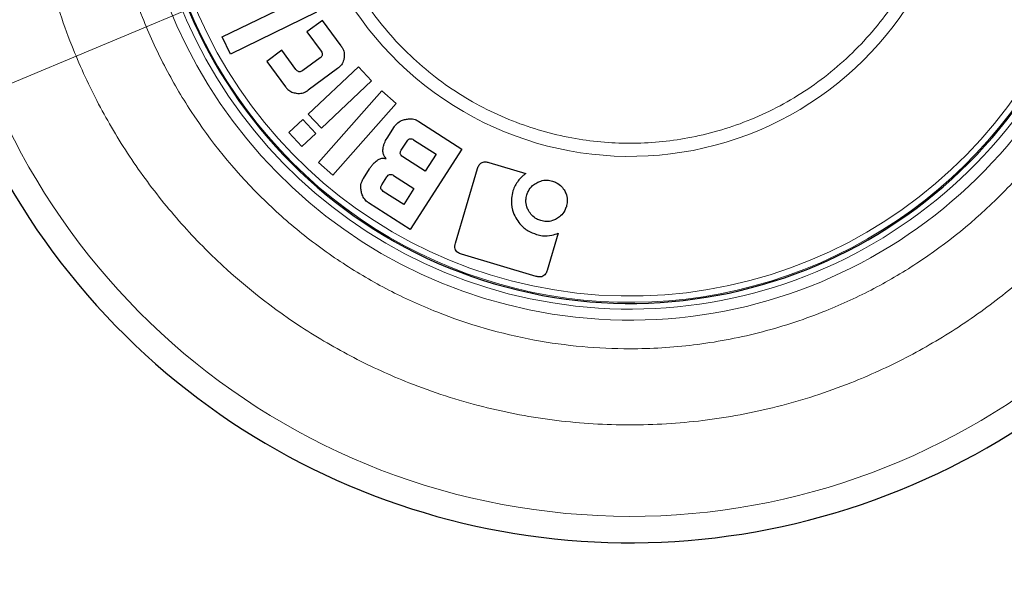
# Model space of a CAD drawing. Units: millimetres. Extents: x 0 to 210, y 0 to 297.
# Drawn here: x 164 to 166, y 230 to 232 of the extents above; entities that cross this region are included whole.
import ezdxf

# ---------------------------------------------------------------- set-up
doc = ezdxf.new("R2010")
doc.units = ezdxf.units.MM
doc.styles.add('SLDTEXTSTYLE0', font='TXT', dxfattribs={"width": 0.75})
doc.dimstyles.new('SLDDIMSTYLE0', dxfattribs={"dimtxt": 3.5, "dimasz": 3.302, "dimexe": 0, "dimexo": 0.0625, "dimgap": 0.875, "dimtad": 1, "dimlfac": 20, "dimrnd": 1e-09, "dimzin": 12, "dimdsep": 46, "dimtxsty": 'SLDTEXTSTYLE0', "dimsah": 1, "dimcen": 0, "dimadec": 0, "dimazin": 3, "dimtfac": 1, "dimtmove": 0, "dimatfit": 3, "dimfxl": 0, "dimfrac": 2, "dimtolj": 1, "dimtzin": 12, "dimarcsym": 0})
doc.dimstyles.new('SLDDIMSTYLE2', dxfattribs={"dimtxt": 3.5, "dimasz": 3.302, "dimexe": 0, "dimexo": 0.0625, "dimgap": 0.875, "dimtad": 1, "dimdec": 0, "dimlfac": 20, "dimrnd": 1e-09, "dimzin": 12, "dimdsep": 46, "dimtxsty": 'SLDTEXTSTYLE0', "dimsah": 1, "dimcen": 0.09, "dimadec": 0, "dimazin": 3, "dimtol": 1, "dimtp": 3, "dimtm": 3, "dimtfac": 1, "dimtdec": 0, "dimtofl": 0, "dimtmove": 0, "dimatfit": 3, "dimfxl": 0, "dimfrac": 2, "dimtolj": 1, "dimarcsym": 0})

# ---------------------------------------------------------------- blocks, each defined once
blk = doc.blocks.new('_D')
at = {"color": 7, "linetype": 'Continuous', "lineweight": 0}
for p, q in [((166.9907, 233.1372), (172.849, 235.5873)), ((163.5311, 231.6903), (166.9907, 233.1372)), ((163.5311, 231.6903), (150.2089, 226.1185))]:
    blk.add_line(p, q, dxfattribs=at)
at = {"color": 7, "linetype": 'Continuous', "lineweight": 18}
for points in [[(166.9907, 233.1372), (170.2299, 233.95), (169.8441, 234.8725)], [(163.5311, 231.6903), (160.2919, 230.8775), (160.6777, 229.9549)]]:
    blk.add_solid(points, dxfattribs=at)
at = {"color": 7, "linetype": 'Continuous', "lineweight": 18, "char_height": 3.5, "attachment_point": 1, "rotation": 22.6963, "style": 'SLDTEXTSTYLE0'}
for s, insert in [('75', (153.3483, 232.2921)), ('%%c', (148.4993, 230.2061))]:
    blk.add_mtext(s, dxfattribs=dict(at, insert=insert))
blk = doc.blocks.new('_D_3')
at = {"color": 7, "linetype": 'Continuous', "lineweight": 0}
for p, q in [((161.9707, 269.6062), (179.4637, 269.6062)), ((178.4637, 230.5387), (178.4637, 269.6062)), ((166.2609, 230.5387), (179.4637, 230.5387))]:
    blk.add_line(p, q, dxfattribs=at)
at = {"color": 7, "linetype": 'Continuous', "lineweight": 18}
for points in [[(178.4637, 269.6062), (177.9637, 266.3042), (178.9637, 266.3042)], [(178.4637, 230.5387), (178.9637, 233.8407), (177.9637, 233.8407)]]:
    blk.add_solid(points, dxfattribs=at)
at = {"color": 7, "linetype": 'Continuous', "lineweight": 18, "char_height": 3.5, "attachment_point": 1, "rotation": 90, "style": 'SLDTEXTSTYLE0'}
for s, insert in [('±3', (173.952, 252.0436)), ('781', (173.952, 242.9728))]:
    blk.add_mtext(s, dxfattribs=dict(at, insert=insert))

msp = doc.modelspace()

# ---------------------------------------------------------------- linework, layer by layer
at = {"color": 7, "linetype": 'Continuous', "lineweight": 25}
for p, q in [((164.19628, 231.85893), (164.42117, 231.96813)), ((164.44297, 231.92324), (164.21808, 231.81404)), ((164.45816, 231.90183), (164.41773, 231.87216)), ((164.50689, 231.83545), (164.45816, 231.90183)), ((164.41773, 231.87216), (164.45446, 231.82212)), ((164.21808, 231.81404), (164.19628, 231.85893)), ((164.35224, 231.82408), (164.31291, 231.7952)), ((164.38897, 231.77404), (164.35224, 231.82408)), ((164.31291, 231.7952), (164.36164, 231.72882)), ((164.45202, 231.80447), (164.40664, 231.77116)), ((164.4978, 231.77617), (164.42101, 231.7198)), ((164.42121, 231.65719), (164.5522, 231.78055)), ((164.58641, 231.74423), (164.5522, 231.78055)), ((164.58641, 231.74423), (164.45542, 231.62086)), ((164.44777, 231.53084), (164.61327, 231.71822)), ((164.65067, 231.68518), (164.61327, 231.71822)), ((164.65067, 231.68518), (164.48517, 231.49781)), ((164.37021, 231.60915), (164.40662, 231.64345)), ((164.40662, 231.64345), (164.44084, 231.60712)), ((164.45542, 231.62086), (164.42121, 231.65719)), ((164.70984, 231.63862), (164.82228, 231.56623)), ((164.62674, 231.59491), (164.64597, 231.62478)), ((164.40442, 231.57283), (164.37021, 231.60915)), ((164.44084, 231.60712), (164.40442, 231.57283)), ((164.66396, 231.5635), (164.67913, 231.58706)), ((164.69629, 231.59078), (164.75499, 231.55299)), ((164.82228, 231.56623), (164.68695, 231.35603)), ((164.72638, 231.50855), (164.66768, 231.54634)), ((164.75499, 231.55299), (164.72638, 231.50855)), ((164.48517, 231.49781), (164.44777, 231.53084)), ((164.56491, 231.48956), (164.58114, 231.51478)), ((164.80531, 231.3211), (164.86311, 231.51549)), ((164.89237, 231.53154), (164.98957, 231.50264)), ((164.61311, 231.47315), (164.62635, 231.49372)), ((164.64368, 231.49747), (164.69711, 231.46307)), ((164.69711, 231.46307), (164.67036, 231.42153)), ((164.67036, 231.42153), (164.61693, 231.45593)), ((164.68695, 231.35603), (164.57875, 231.42569)), ((165.07381, 231.34693), (165.04491, 231.24974)), ((165.01611, 231.23394), (164.82113, 231.2919))]:
    msp.add_line(p, q, dxfattribs=at)
at = {"color": 8, "linetype": 'Continuous', "lineweight": 18}
for radius, start, end in [(1.80591, 180, 66.08463), (1.29401, 180.1692, 70.73742), (1.26523, 180, 70.67966), (1.23102, 180, 70.56714), (1.24738, 160.83352, 359.8308), (0.86656, 170.89111, 359.8308)]:
    msp.add_arc((165.26088, 232.41372), radius, start, end, dxfattribs=at)
at = {"color": 7, "linetype": 'Continuous', "lineweight": 25}
for radius, start, end in [(1.25, 160.78597, 70.63568), (1.875, 153.07227, 0)]:
    msp.add_arc((165.26088, 232.41372), radius, start, end, dxfattribs=at)
at = {"color": 8, "linetype": 'Continuous', "lineweight": 18}
for points, knots in [([(166.82831, 232.41372), (166.82606, 232.35), (166.82149, 232.2206), (166.78386, 232.02662), (166.72691, 231.8492), (166.65501, 231.69146), (166.54739, 231.50715), (166.41112, 231.33942), (166.25095, 231.19494), (166.12102, 231.10014), (165.98314, 231.01957), (165.82541, 230.94777), (165.64799, 230.89043), (165.45401, 230.85418), (165.26089, 230.84241), (165.06777, 230.85418), (164.87378, 230.89043), (164.69637, 230.94775), (164.53862, 231.01958), (164.35432, 231.12722), (164.18658, 231.26348), (164.04211, 231.42364), (163.9473, 231.55358), (163.86675, 231.69146), (163.79487, 231.84919), (163.73791, 232.02661), (163.70027, 232.22059), (163.69571, 232.35), (163.69346, 232.41372)], [0, 0, 0, 0, 0.0388205, 0.0788449, 0.1199968, 0.1521636, 0.1843358, 0.249956, 0.2828074, 0.3156641, 0.347831, 0.3800032, 0.4211503, 0.4611759, 0.5, 0.5388193, 0.5788449, 0.6199968, 0.6521636, 0.6843358, 0.749956, 0.7828074, 0.8156641, 0.847831, 0.8800032, 0.9211503, 0.9611771, 1, 1, 1, 1]), ([(163.89216, 232.41372), (163.89412, 232.35808), (163.89811, 232.24508), (163.93097, 232.07569), (163.9807, 231.92077), (164.04349, 231.78302), (164.13747, 231.62207), (164.25646, 231.4756), (164.39632, 231.34944), (164.50978, 231.26666), (164.63019, 231.1963), (164.79471, 231.12139), (165.00545, 231.06074), (165.23313, 231.0399), (165.42951, 231.05188), (165.59891, 231.08353), (165.75383, 231.13359), (165.89158, 231.19631), (166.05253, 231.29031), (166.19899, 231.40929), (166.32516, 231.54915), (166.40792, 231.66261), (166.47835, 231.78302), (166.55291, 231.94754), (166.61609, 232.1583), (166.62519, 232.33024), (166.62961, 232.41372)], [0, 0, 0, 0, 0.0388281, 0.0788603, 0.1200207, 0.1521936, 0.1843726, 0.2500059, 0.2828633, 0.3157271, 0.3478999, 0.380079, 0.4417831, 0.5, 0.5388267, 0.5788603, 0.6200207, 0.6521936, 0.6843726, 0.7500059, 0.7828633, 0.8157271, 0.8478999, 0.880079, 0.9417831, 1, 1, 1, 1]), ([(166.09327, 232.41372), (166.09056, 232.36295), (166.085, 232.25837), (166.03869, 232.10323), (165.9619, 231.95406), (165.85363, 231.82094), (165.72055, 231.71281), (165.57136, 231.63553), (165.41623, 231.59093), (165.26088, 231.57668), (165.10554, 231.59093), (164.9504, 231.63553), (164.80122, 231.71281), (164.66814, 231.82094), (164.55987, 231.95406), (164.48307, 232.10323), (164.43676, 232.25837), (164.4312, 232.36295), (164.4285, 232.41372)], [0, 0, 0, 0, 0.05825802, 0.12000566, 0.18432041, 0.25, 0.31567959, 0.37999434, 0.44174198, 0.5, 0.55825802, 0.62000566, 0.68432041, 0.75, 0.81567959, 0.87999434, 0.94174198, 1, 1, 1, 1])]:
    msp.add_open_spline(points, degree=3, knots=knots, dxfattribs=at)
at = {"color": 7, "linetype": 'Continuous', "lineweight": 25}
for points, knots in [([(164.45446, 231.82212), (164.45565, 231.82029), (164.45742, 231.81754), (164.45794, 231.81324), (164.45712, 231.80989), (164.45503, 231.80688), (164.45302, 231.80527), (164.45202, 231.80447)], [0, 0, 0, 0, 0.30561161, 0.45817031, 0.61121423, 0.80615793, 1, 1, 1, 1]), ([(164.50689, 231.83545), (164.50857, 231.83288), (164.51259, 231.82673), (164.51571, 231.81566), (164.51504, 231.80772), (164.51472, 231.80392)], [0, 0, 0, 0, 0.2725457, 0.6516163, 1, 1, 1, 1]), ([(164.51472, 231.80392), (164.51411, 231.80103), (164.51254, 231.79356), (164.5068, 231.78368), (164.50054, 231.77846), (164.4978, 231.77617)], [0, 0, 0, 0, 0.2616132, 0.6763328, 1, 1, 1, 1]), ([(164.40664, 231.77116), (164.40507, 231.77014), (164.40259, 231.76853), (164.3985, 231.76782), (164.39524, 231.76849), (164.39185, 231.77053), (164.39008, 231.77269), (164.38897, 231.77404)], [0, 0, 0, 0, 0.27954804, 0.44255013, 0.6067104, 0.75386739, 1, 1, 1, 1]), ([(164.36164, 231.72882), (164.36359, 231.72645), (164.36825, 231.72079), (164.37792, 231.71456), (164.38573, 231.71284), (164.38949, 231.71202)], [0, 0, 0, 0, 0.2730798, 0.650757, 1, 1, 1, 1]), ([(164.38949, 231.71202), (164.39245, 231.71174), (164.40011, 231.71102), (164.41125, 231.71355), (164.41807, 231.71792), (164.42101, 231.7198)], [0, 0, 0, 0, 0.2634521, 0.6816613, 1, 1, 1, 1]), ([(164.64597, 231.62478), (164.64796, 231.62744), (164.65286, 231.63401), (164.66325, 231.64059), (164.6717, 231.64288), (164.67536, 231.64387)], [0, 0, 0, 0, 0.2790708, 0.6881669, 1, 1, 1, 1]), ([(164.67536, 231.64387), (164.67871, 231.64443), (164.6868, 231.64579), (164.69906, 231.64444), (164.70665, 231.64034), (164.70984, 231.63862)], [0, 0, 0, 0, 0.2906597, 0.701677, 1, 1, 1, 1]), ([(164.61625, 231.56631), (164.61665, 231.56896), (164.61745, 231.57425), (164.62055, 231.58407), (164.6243, 231.59064), (164.62674, 231.59491)], [0, 0, 0, 0, 0.2593395, 0.5186337, 1, 1, 1, 1]), ([(164.67913, 231.58706), (164.68023, 231.58857), (164.68197, 231.59095), (164.68552, 231.59307), (164.68877, 231.5936), (164.69254, 231.59292), (164.69487, 231.59159), (164.69629, 231.59078)], [0, 0, 0, 0, 0.284088, 0.4495428, 0.616211, 0.7648489, 1, 1, 1, 1]), ([(164.62467, 231.54129), (164.62313, 231.54304), (164.61954, 231.54712), (164.61635, 231.55509), (164.61583, 231.56188), (164.61618, 231.56557), (164.61625, 231.56631)], [0, 0, 0, 0, 0.2506474, 0.5829447, 0.9165852, 1, 1, 1, 1]), ([(164.66768, 231.54634), (164.66611, 231.5475), (164.66365, 231.5493), (164.66166, 231.55291), (164.66114, 231.55632), (164.66194, 231.56), (164.66327, 231.5623), (164.66396, 231.5635)], [0, 0, 0, 0, 0.27943759, 0.43538703, 0.59184418, 0.78658917, 1, 1, 1, 1]), ([(164.58114, 231.51478), (164.58266, 231.51703), (164.5857, 231.52153), (164.59193, 231.52916), (164.59732, 231.53384), (164.60066, 231.53672)], [0, 0, 0, 0, 0.2764289, 0.5529157, 1, 1, 1, 1]), ([(164.60066, 231.53672), (164.60325, 231.53839), (164.60844, 231.54173), (164.61716, 231.54279), (164.62249, 231.54172), (164.62467, 231.54129)], [0, 0, 0, 0, 0.370248, 0.742519, 1, 1, 1, 1]), ([(164.86311, 231.51549), (164.86433, 231.51886), (164.86628, 231.52423), (164.87176, 231.53002), (164.87755, 231.53272), (164.88471, 231.53339), (164.88952, 231.53223), (164.89237, 231.53154)], [0, 0, 0, 0, 0.28697807, 0.45601811, 0.62625241, 0.77860742, 1, 1, 1, 1]), ([(164.55977, 231.45501), (164.55921, 231.45836), (164.55776, 231.46696), (164.55925, 231.4792), (164.56332, 231.48666), (164.56491, 231.48956)], [0, 0, 0, 0, 0.2804408, 0.719368, 1, 1, 1, 1]), ([(164.62635, 231.49372), (164.62746, 231.49524), (164.62921, 231.49765), (164.63281, 231.49978), (164.6361, 231.50032), (164.63991, 231.49963), (164.64225, 231.49829), (164.64368, 231.49747)], [0, 0, 0, 0, 0.28421429, 0.45006958, 0.61712502, 0.76632355, 1, 1, 1, 1]), ([(164.96915, 231.4832), (164.9663, 231.47921), (164.96051, 231.4711), (164.9573, 231.46171), (164.95566, 231.45694)], [0, 0, 0, 0, 0.4916009, 1, 1, 1, 1]), ([(164.98957, 231.50264), (164.98754, 231.50116), (164.98348, 231.4982), (164.97646, 231.49186), (164.972, 231.48658), (164.96915, 231.4832)], [0, 0, 0, 0, 0.2644549, 0.5288745, 1, 1, 1, 1]), ([(165.01793, 231.47857), (165.02132, 231.48015), (165.02956, 231.48401), (165.04391, 231.48603), (165.05404, 231.48376), (165.05878, 231.4827)], [0, 0, 0, 0, 0.2707131, 0.6589839, 1, 1, 1, 1]), ([(165.05878, 231.4827), (165.06243, 231.4814), (165.07123, 231.47826), (165.08286, 231.46949), (165.08828, 231.46095), (165.09086, 231.45688)], [0, 0, 0, 0, 0.2707157, 0.6532361, 1, 1, 1, 1]), ([(164.61693, 231.45593), (164.61531, 231.45712), (164.61281, 231.45896), (164.61079, 231.46264), (164.6103, 231.46605), (164.61111, 231.46971), (164.61243, 231.47198), (164.61311, 231.47315)], [0, 0, 0, 0, 0.286098, 0.4416679, 0.5977505, 0.7923765, 1, 1, 1, 1]), ([(164.95566, 231.45694), (164.95418, 231.45072), (164.95031, 231.43443), (164.95184, 231.40958), (164.95959, 231.39328), (164.96277, 231.38661)], [0, 0, 0, 0, 0.2678106, 0.7002068, 1, 1, 1, 1]), ([(164.99187, 231.44656), (164.99309, 231.44999), (164.99628, 231.45898), (165.00503, 231.47054), (165.01407, 231.47616), (165.01793, 231.47857)], [0, 0, 0, 0, 0.2605265, 0.683884, 1, 1, 1, 1]), ([(165.09086, 231.45688), (165.09244, 231.45353), (165.09657, 231.44478), (165.09831, 231.43041), (165.09598, 231.42031), (165.09496, 231.41591)], [0, 0, 0, 0, 0.2600505, 0.6776587, 1, 1, 1, 1]), ([(164.57875, 231.42569), (164.57593, 231.42783), (164.56945, 231.43275), (164.56297, 231.44323), (164.56079, 231.45127), (164.55977, 231.45501)], [0, 0, 0, 0, 0.292462, 0.6702788, 1, 1, 1, 1]), ([(164.99625, 231.40564), (164.99465, 231.409), (164.99048, 231.41778), (164.98859, 231.43214), (164.99088, 231.44221), (164.99187, 231.44656)], [0, 0, 0, 0, 0.2601684, 0.68034377, 1, 1, 1, 1]), ([(165.02813, 231.37962), (165.0245, 231.38093), (165.01573, 231.38409), (165.00422, 231.39299), (164.99882, 231.40156), (164.99625, 231.40564)], [0, 0, 0, 0, 0.2706855, 0.6529311, 1, 1, 1, 1]), ([(165.09496, 231.41591), (165.09375, 231.41251), (165.09057, 231.40355), (165.08187, 231.39203), (165.07295, 231.38636), (165.06917, 231.38396)], [0, 0, 0, 0, 0.2607023, 0.6873184, 1, 1, 1, 1]), ([(164.96277, 231.38661), (164.96616, 231.38131), (164.97461, 231.36809), (164.99334, 231.35239), (165.00977, 231.34626), (165.01714, 231.34351)], [0, 0, 0, 0, 0.2699893, 0.6725321, 1, 1, 1, 1]), ([(165.06917, 231.38396), (165.06576, 231.38232), (165.05755, 231.37837), (165.04312, 231.37627), (165.03296, 231.37854), (165.02813, 231.37962)], [0, 0, 0, 0, 0.2719468, 0.6540662, 1, 1, 1, 1]), ([(165.01714, 231.34351), (165.02229, 231.34222), (165.03541, 231.33895), (165.05537, 231.33984), (165.06836, 231.34484), (165.07381, 231.34693)], [0, 0, 0, 0, 0.2726822, 0.6952123, 1, 1, 1, 1]), ([(164.82113, 231.2919), (164.81768, 231.29317), (164.8123, 231.29514), (164.80677, 231.30062), (164.80403, 231.30648), (164.80347, 231.31361), (164.80468, 231.3185), (164.80531, 231.3211)], [0, 0, 0, 0, 0.2786331, 0.4339435, 0.589781, 0.7821947, 1, 1, 1, 1]), ([(165.04491, 231.24974), (165.04374, 231.24646), (165.04188, 231.24131), (165.03667, 231.23565), (165.03118, 231.23294), (165.02404, 231.23209), (165.01914, 231.23323), (165.01611, 231.23394)], [0, 0, 0, 0, 0.2842577, 0.4481032, 0.6131785, 0.7600459, 1, 1, 1, 1])]:
    msp.add_open_spline(points, degree=3, knots=knots, dxfattribs=at)

# ---------------------------------------------------------------- dimensions: what is measured, and where the dimension line sits
at = {"color": 7, "linetype": 'Continuous', "lineweight": 18}
dim = msp.add_linear_dim(base=(178.46369, 269.60622), p1=(165.26088, 230.53872), p2=(160.97069, 269.60622), angle=90, dimstyle='SLDDIMSTYLE2', dxfattribs=at)
dim.commit()
dim.dimension.update_dxf_attribs({"geometry": '_D_3', "text_midpoint": (178.46369, 250.07247), "dimtype": 160})
dim = msp.add_diameter_dim_2p(p1=(163.53108, 231.69025), p2=(166.99069, 233.13718), dimstyle='SLDDIMSTYLE0', dxfattribs=at)
dim.commit()
dim.dimension.update_dxf_attribs({"geometry": '_D', "text_midpoint": (154.72549, 228.00747), "dimtype": 163})

doc.saveas('drawing.dxf')
